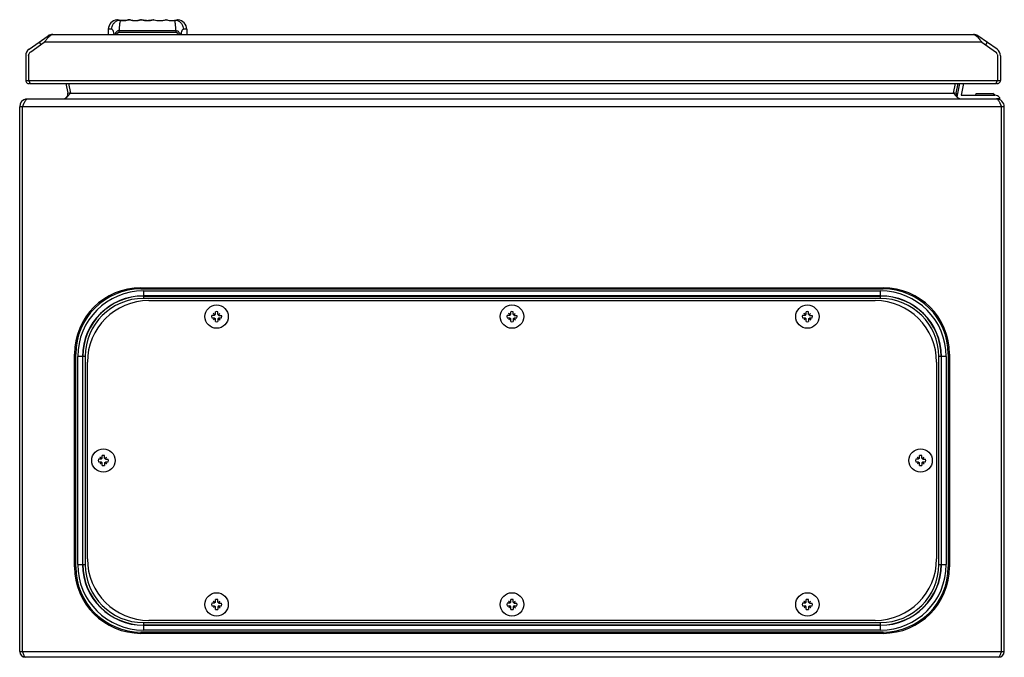
# Model space of a CAD drawing. Units: millimetres. Extents: x 60 to 460, y 230 to 489.
import ezdxf

# ---------------------------------------------------------------- set-up
doc = ezdxf.new("R2010")
doc.units = ezdxf.units.MM
doc.header["$LTSCALE"] = 46.613826
for name, color, linetype in [('00_COMPONENTS_22', 7, 'CONTINUOUS'), ('00_COMPONENTS_25', 7, 'CONTINUOUS'), ('00_COMPONENTS_26', 7, 'CONTINUOUS'), ('00_COMPONENTS_30', 7, 'CONTINUOUS'), ('00_COMPONENTS_31', 7, 'CONTINUOUS'), ('00_COMPONENTS_4', 7, 'CONTINUOUS')]:
    doc.layers.add(name, color=color, linetype=linetype)

msp = doc.modelspace()

# ---------------------------------------------------------------- linework, layer by layer
at = {"layer": '00_COMPONENTS_22', "color": 7, "linetype": 'Continuous'}
for p, q in [((440.66, 457.56), (441.7, 462.91)), ((443.23, 462.91), (442.31, 458.2)), ((442.31, 458.2), (456.01, 458.2)), ((448.18, 458.2), (448.38, 458.9)), ((448.38, 458.9), (455.18, 458.9)), ((455.98, 458.2), (455.18, 458.9)), ((457.81, 456.7), (456.61, 456.7)), ((457.81, 457.2), (457.81, 456.7))]:
    msp.add_line(p, q, dxfattribs=at)
msp.add_arc((456.01, 456.08), 2.12, 31.8908, 90, dxfattribs=at)
at = {"layer": '00_COMPONENTS_25', "color": 7, "linetype": 'Continuous'}
for p, q in [((112.31, 374.7), (407.31, 374.7)), ((87.31, 269.7), (87.31, 349.7)), ((432.31, 349.7), (432.31, 269.7)), ((407.31, 244.7), (112.31, 244.7))]:
    msp.add_line(p, q, dxfattribs=at)
for centre, start, end in [((112.31, 349.7), 90, 180), ((407.31, 349.7), 0, 90), ((112.31, 269.7), 180, 270), ((407.31, 269.7), 270, 360)]:
    msp.add_arc(centre, 25, start, end, dxfattribs=at)
at = {"layer": '00_COMPONENTS_26', "color": 7, "linetype": 'Continuous'}
for p, q in [((63.61, 476.86), (71.42, 482.33)), ((71.67, 481.98), (71.42, 482.33)), ((73.26, 482.91), (447.24, 482.91)), ((449.08, 482.33), (448.83, 481.98)), ((456.88, 476.86), (449.08, 482.33)), ((64.3, 475.88), (69.77, 479.71)), ((67.68, 479.71), (68.37, 478.73)), ((450.73, 479.71), (69.77, 479.71)), ((450.73, 479.71), (456.2, 475.88)), ((452.82, 479.71), (452.13, 478.73)), ((62.25, 474.24), (62.25, 464.21)), ((63.45, 474.24), (63.45, 464.21)), ((457.05, 474.24), (457.05, 464.21)), ((458.25, 474.24), (458.25, 464.21)), ((62.25, 464.21), (458.25, 464.21)), ((456.99, 464.08), (457.05, 464.21)), ((64.34, 462.91), (456.16, 462.91))]:
    msp.add_line(p, q, dxfattribs=at)
for centre, radius, start, end in [((73.26, 479.71), 3.2, 90, 125), ((76.46, 476.76), 7.04, 131.9693, 133.1206), ((447.24, 479.71), 3.2, 55, 90), ((443.12, 475.78), 8.38, 44.1642, 46.8321), ((65.45, 474.24), 3.2, 125, 180), ((455.05, 474.24), 3.2, 0, 55), ((65.36, 474.29), 1.9, 143.1306, 161.8694), ((455.14, 474.29), 1.9, 18.1306, 36.8694), ((63.55, 464.21), 1.3, 180, 294.7886), ((456.95, 464.21), 1.3, 244.1887, 360), ((64.7, 463.66), 0.868, 221.368, 224.9404), ((449.98, 466.95), 7.57, 334.1486, 334.91)]:
    msp.add_arc(centre, radius, start, end, dxfattribs=at)
for points in [[(69.77, 479.71), (70.03, 480.05), (70.3, 480.39), (70.57, 480.72)], [(71.75, 481.99), (71.88, 482.11), (72.02, 482.23), (72.17, 482.33)], [(72.17, 482.33), (72.26, 482.43), (72.37, 482.53), (72.48, 482.61)], [(448.02, 482.61), (448.13, 482.53), (448.23, 482.43), (448.33, 482.33)], [(449.93, 480.72), (450.2, 480.39), (450.46, 480.05), (450.73, 479.71)], [(63.45, 474.24), (63.45, 474.47), (63.49, 474.68), (63.55, 474.88)], [(63.84, 475.43), (63.96, 475.59), (64.12, 475.75), (64.3, 475.88)], [(456.2, 475.88), (456.38, 475.75), (456.53, 475.59), (456.66, 475.43)], [(456.94, 474.88), (457.01, 474.68), (457.04, 474.47), (457.05, 474.24)], [(456.84, 463.74), (456.89, 463.85), (456.94, 463.97), (456.99, 464.08)], [(64.08, 463.04), (64.1, 463.03), (64.12, 463.01), (64.14, 462.99)]]:
    msp.add_open_spline(points, degree=3, dxfattribs=at)
for points, knots in [([(70.57, 480.72), (70.66, 480.82), (71, 481.23), (71.36, 481.63), (71.65, 481.89)], [0, 0, 0, 0, 0.262461, 1, 1, 1, 1]), ([(72.48, 482.61), (72.54, 482.66), (72.77, 482.82), (73.05, 482.91), (73.26, 482.91)], [0, 0, 0, 0, 0.277977, 1, 1, 1, 1]), ([(447.24, 482.91), (447.3, 482.91), (447.59, 482.88), (447.85, 482.74), (448.02, 482.61)], [0, 0, 0, 0, 0.231757, 1, 1, 1, 1]), ([(448.33, 482.33), (448.37, 482.3), (448.55, 482.16), (448.72, 482.01), (448.85, 481.89)], [0, 0, 0, 0, 0.24038, 1, 1, 1, 1]), ([(449.13, 481.62), (449.2, 481.55), (449.47, 481.26), (449.73, 480.95), (449.93, 480.72)], [0, 0, 0, 0, 0.240896, 1, 1, 1, 1]), ([(63.45, 464.21), (63.52, 464.05), (63.61, 463.83), (63.72, 463.62), (63.74, 463.57)], [0, 0, 0, 0, 0.761538, 1, 1, 1, 1]), ([(63.74, 463.57), (63.77, 463.52), (63.86, 463.35), (63.96, 463.18), (64.05, 463.08)], [0, 0, 0, 0, 0.28511, 1, 1, 1, 1]), ([(64.14, 462.99), (64.15, 462.98), (64.21, 462.94), (64.29, 462.91), (64.34, 462.91)], [0, 0, 0, 0, 0.281255, 1, 1, 1, 1]), ([(456.16, 462.91), (456.18, 462.91), (456.28, 462.92), (456.37, 462.99), (456.42, 463.05)], [0, 0, 0, 0, 0.219373, 1, 1, 1, 1]), ([(456.42, 463.05), (456.44, 463.06), (456.5, 463.13), (456.55, 463.21), (456.59, 463.27)], [0, 0, 0, 0, 0.225027, 1, 1, 1, 1]), ([(456.59, 463.27), (456.61, 463.3), (456.68, 463.42), (456.75, 463.55), (456.79, 463.65)], [0, 0, 0, 0, 0.230541, 1, 1, 1, 1])]:
    msp.add_open_spline(points, degree=3, knots=knots, dxfattribs=at)
at = {"layer": '00_COMPONENTS_30', "color": 7, "linetype": 'Continuous'}
for p, q in [((78.61, 462.91), (79.35, 459.08)), ((80.53, 459.08), (79.79, 462.91)), ((439.84, 462.91), (439.1, 459.08)), ((440.28, 459.08), (441.02, 462.91)), ((63.01, 456.7), (456.61, 456.7)), ((79.35, 459.08), (80.53, 459.31)), ((80.53, 459.08), (439.1, 459.08)), ((439.1, 459.31), (440.28, 459.08)), ((59.81, 232.1), (59.81, 453.5)), ((459.81, 453.5), (59.81, 453.5)), ((61.01, 232.1), (61.01, 453.5)), ((458.61, 232.1), (458.61, 453.5)), ((459.81, 232.1), (459.81, 453.5)), ((109.06, 379.95), (109.06, 379.45)), ((109.06, 379.95), (410.56, 379.95)), ((109.06, 379.45), (410.56, 379.45)), ((110.06, 378.63), (110.06, 375.58)), ((110.06, 378.63), (409.56, 378.63)), ((409.56, 376.66), (110.06, 376.66)), ((110.06, 376.57), (409.56, 376.57)), ((409.56, 375.58), (409.56, 378.63)), ((410.56, 379.45), (410.56, 379.95)), ((409.56, 375.58), (110.06, 375.58)), ((82.06, 266.45), (82.06, 352.95)), ((82.56, 352.95), (82.06, 352.95)), ((82.56, 266.45), (82.56, 352.95)), ((437.56, 352.95), (437.06, 352.95)), ((437.06, 352.95), (437.06, 266.45)), ((437.56, 352.95), (437.56, 266.45)), ((83.39, 267.45), (83.39, 351.95)), ((86.43, 351.95), (83.39, 351.95)), ((85.36, 351.95), (85.36, 267.45)), ((85.45, 267.45), (85.45, 351.95)), ((86.43, 351.95), (86.43, 267.45)), ((436.24, 351.95), (433.2, 351.95)), ((433.2, 267.45), (433.2, 351.95)), ((434.18, 351.95), (434.18, 267.45)), ((434.27, 267.45), (434.27, 351.95)), ((436.24, 351.95), (436.24, 267.45)), ((82.06, 266.45), (82.56, 266.45)), ((83.39, 267.45), (86.43, 267.45)), ((433.2, 267.45), (436.24, 267.45)), ((437.06, 266.45), (437.56, 266.45)), ((110.06, 243.82), (110.06, 240.77)), ((110.06, 243.82), (409.56, 243.82)), ((409.56, 242.83), (110.06, 242.83)), ((110.06, 242.74), (409.56, 242.74)), ((409.56, 240.77), (110.06, 240.77)), ((409.56, 240.77), (409.56, 243.82)), ((109.06, 239.95), (109.06, 239.45)), ((410.56, 239.95), (109.06, 239.95)), ((410.56, 239.45), (109.06, 239.45)), ((410.56, 239.45), (410.56, 239.95)), ((59.81, 232.1), (459.81, 232.1)), ((457.41, 229.7), (62.21, 229.7))]:
    msp.add_line(p, q, dxfattribs=at)
for centre, radius, start, end in [((63.01, 453.5), 3.2, 98.4351, 180), ((77.39, 458.7), 2, 270, 11), ((12.53, 518.9), 90.56, 318.1389, 318.336), ((134.85, 410.09), 73.15, 138.0492, 138.3559), ((103.28, 438.43), 30.73, 137.7768, 138.0022), ((416.35, 438.44), 30.72, 41.998, 42.2232), ((384.8, 410.11), 73.12, 41.6441, 41.951), ((507.11, 518.91), 90.57, 221.664, 221.8611), ((442.24, 458.7), 2, 169, 270), ((456.61, 453.5), 3.2, 0, 90), ((63.01, 453.5), 2, 133.478, 180), ((456.61, 453.5), 2, 0, 46.5326), ((109.06, 352.95), 27, 90, 180), ((109.06, 352.95), 26.5, 90, 180), ((110.06, 351.95), 26.68, 90, 180), ((110.06, 351.95), 24.71, 90, 180), ((110.06, 351.95), 24.62, 90, 180), ((409.56, 351.95), 26.68, 0, 90), ((409.56, 351.95), 24.71, 0, 90), ((409.56, 351.95), 24.62, 0, 90), ((410.56, 352.95), 27, 0, 90), ((410.56, 352.95), 26.5, 0, 90), ((110.06, 351.95), 23.63, 90, 180), ((409.56, 351.95), 23.63, 0, 90), ((109.06, 266.45), 27, 180, 270), ((109.06, 266.45), 26.5, 180, 270), ((110.06, 267.45), 26.68, 180, 270), ((110.06, 267.45), 24.71, 180, 270), ((110.06, 267.45), 24.62, 180, 270), ((110.06, 267.45), 23.63, 180, 270), ((409.56, 267.45), 26.68, 270, 360), ((409.56, 267.45), 24.71, 270, 360), ((409.56, 267.45), 24.62, 270, 360), ((409.56, 267.45), 23.63, 270, 360), ((410.56, 266.45), 27, 270, 360), ((410.56, 266.45), 26.5, 270, 360), ((62.21, 232.1), 2.4, 180, 270), ((457.41, 232.1), 2.4, 270, 360)]:
    msp.add_arc(centre, radius, start, end, dxfattribs=at)
for points, knots in [([(62.01, 455.76), (62.05, 455.82), (62.17, 456.02), (62.3, 456.22), (62.41, 456.35)], [0, 0, 0, 0, 0.277204, 1, 1, 1, 1]), ([(62.41, 456.35), (62.46, 456.4), (62.62, 456.57), (62.85, 456.7), (63.01, 456.7)], [0, 0, 0, 0, 0.30273, 1, 1, 1, 1]), ([(77.39, 456.7), (77.52, 456.7), (78.11, 456.78), (78.62, 457.13), (78.96, 457.43)], [0, 0, 0, 0, 0.225075, 1, 1, 1, 1]), ([(78.96, 457.43), (79.05, 457.5), (79.4, 457.83), (79.73, 458.19), (79.98, 458.47)], [0, 0, 0, 0, 0.237018, 1, 1, 1, 1]), ([(439.65, 458.47), (439.73, 458.37), (440.06, 458.01), (440.4, 457.66), (440.67, 457.43)], [0, 0, 0, 0, 0.260808, 1, 1, 1, 1]), ([(440.67, 457.43), (440.8, 457.32), (441.25, 456.96), (441.82, 456.7), (442.24, 456.7)], [0, 0, 0, 0, 0.284651, 1, 1, 1, 1]), ([(456.61, 456.7), (456.67, 456.7), (456.9, 456.66), (457.1, 456.49), (457.22, 456.35)], [0, 0, 0, 0, 0.213392, 1, 1, 1, 1]), ([(457.22, 456.35), (457.25, 456.31), (457.4, 456.12), (457.52, 455.92), (457.61, 455.76)], [0, 0, 0, 0, 0.222768, 1, 1, 1, 1]), ([(61.01, 453.5), (61.07, 453.63), (61.27, 454.15), (61.48, 454.66), (61.65, 455.04)], [0, 0, 0, 0, 0.257873, 1, 1, 1, 1]), ([(61.65, 455.04), (61.68, 455.11), (61.8, 455.35), (61.92, 455.59), (62.01, 455.76)], [0, 0, 0, 0, 0.265594, 1, 1, 1, 1]), ([(457.61, 455.76), (457.65, 455.71), (457.77, 455.47), (457.89, 455.23), (457.98, 455.04)], [0, 0, 0, 0, 0.233568, 1, 1, 1, 1]), ([(457.98, 455.04), (458.03, 454.92), (458.25, 454.41), (458.46, 453.89), (458.61, 453.5)], [0, 0, 0, 0, 0.238156, 1, 1, 1, 1]), ([(61.53, 230.6), (61.51, 230.66), (61.41, 230.91), (61.32, 231.17), (61.25, 231.37)], [0, 0, 0, 0, 0.232704, 1, 1, 1, 1]), ([(62.21, 229.7), (62.08, 229.7), (61.76, 230.03), (61.62, 230.37), (61.53, 230.6)], [0, 0, 0, 0, 0.357948, 1, 1, 1, 1]), ([(458.01, 230.39), (457.93, 230.21), (457.8, 229.93), (457.53, 229.7), (457.41, 229.7)], [0, 0, 0, 0, 0.629941, 1, 1, 1, 1]), ([(458.38, 231.37), (458.35, 231.28), (458.23, 230.95), (458.11, 230.62), (458.01, 230.39)], [0, 0, 0, 0, 0.273411, 1, 1, 1, 1])]:
    msp.add_open_spline(points, degree=3, knots=knots, dxfattribs=at)
for points in [[(61.25, 231.37), (61.17, 231.61), (61.09, 231.85), (61.01, 232.1)], [(458.61, 232.1), (458.54, 231.85), (458.46, 231.61), (458.38, 231.37)]]:
    msp.add_open_spline(points, degree=3, dxfattribs=at)
at = {"layer": '00_COMPONENTS_31', "color": 7, "linetype": 'Continuous'}
for p, q in [((99.3, 488.87), (99.29, 488.88)), ((99.3, 488.87), (99.29, 488.88)), ((99.47, 488.82), (99.3, 488.87)), ((104.24, 488.9), (104.22, 488.89)), ((104.42, 488.86), (104.3, 488.89)), ((104.42, 488.86), (104.31, 488.89)), ((114.25, 488.9), (114.25, 488.9)), ((114.25, 488.9), (114.25, 488.9)), ((119.21, 488.88), (119.25, 488.9)), ((119.25, 488.9), (119.31, 488.88)), ((119.25, 488.9), (119.25, 488.9)), ((124.2, 488.88), (124.03, 488.82)), ((124.2, 488.88), (124.2, 488.87)), ((95.82, 485.05), (95.75, 482.91)), ((97.18, 485.05), (95.82, 485.05)), ((100.21, 484.49), (123.29, 484.49)), ((127.67, 485.05), (126.32, 485.05)), ((127.67, 485.05), (127.75, 482.91)), ((123.37, 483.75), (100.13, 483.75))]:
    msp.add_line(p, q, dxfattribs=at)
for points in [[(99.38, 488.87), (99.31, 488.88), (99.29, 488.88)], [(124.2, 488.88), (124.19, 488.88), (124.12, 488.87)]]:
    msp.add_lwpolyline(points, dxfattribs=at)
for centre, radius, start, end in [((99.82, 484.91), 4, 97.5734, 178), ((101.75, 496.52), 8.01, 252.8019, 287.7232), ((100.97, 493.41), 4.83, 256.7982, 257.5805), ((102.62, 504.92), 16.47, 263.3785, 263.5516), ((104.25, 488.7), 0.2, 72.7361, 107.7159), ((104.65, 487.46), 1.5, 106.6053, 106.8249), ((104.02, 488.1), 0.826, 73.2224, 74.6165), ((104.25, 488.72), 0.177, 89.3629, 93.0383), ((104.25, 488.72), 0.184, 81.032, 89.3925), ((103.9, 487.68), 1.27, 72.8391, 73.2771), ((103.79, 487.32), 1.64, 72.5683, 72.8438), ((106.75, 496.52), 8.01, 253.0909, 287.7228), ((106.74, 496.6), 8.1, 263.2574, 268.0692), ((106.73, 496.48), 7.98, 268.0558, 275.855), ((106.71, 496.76), 8.26, 275.8313, 278.0483), ((109.25, 488.7), 0.2, 72.2771, 107.7269), ((109.25, 488.7), 0.195, 89.9462, 107.6551), ((111.15, 494.59), 6, 251.4959, 251.8009), ((109.25, 488.7), 0.196, 72.3487, 90.8429), ((111.75, 496.52), 8.01, 252.2772, 287.7229), ((114.25, 488.7), 0.2, 72.2747, 107.7229), ((114.25, 488.7), 0.196, 89.1534, 107.6541), ((112.5, 494.12), 5.5, 288.2067, 288.5358), ((114.25, 488.7), 0.195, 72.3244, 90.0484), ((118.43, 501.91), 13.67, 252.1906, 252.3758), ((117.12, 497.77), 9.32, 252.3806, 252.9828), ((116.75, 496.52), 8.01, 252.2771, 287.723), ((117.29, 494.65), 6.08, 287.1553, 288.4373), ((119.25, 488.7), 0.2, 72.2754, 107.7229), ((119.25, 488.7), 0.197, 88.4209, 107.6486), ((119.25, 488.7), 0.196, 72.3255, 89.1687), ((123.33, 501.91), 13.63, 252.7952, 253.1688), ((121.75, 496.52), 8.01, 252.2771, 287.1981), ((121.79, 496.39), 7.89, 276.7672, 277.1405), ((122.43, 493.83), 5.27, 282.4263, 283.1456), ((123.68, 484.91), 4, 2, 82.4266)]:
    msp.add_arc(centre, radius, start, end, dxfattribs=at)
for points, knots in [([(97.18, 485.05), (97.19, 485.44), (97.34, 486.23), (97.9, 487.33), (98.77, 488.2), (99.49, 488.58), (99.87, 488.7)], [0, 0, 0, 0, 0.242282, 0.497623, 0.754159, 1, 1, 1, 1]), ([(99.87, 488.7), (99.79, 488.73), (99.65, 488.76), (99.52, 488.8), (99.47, 488.82)], [0, 0, 0, 0, 0.596834, 1, 1, 1, 1]), ([(100.72, 488.56), (100.55, 488.58), (100.29, 488.62), (100.02, 488.67), (99.93, 488.69)], [0, 0, 0, 0, 0.649495, 1, 1, 1, 1]), ([(100.72, 488.56), (100.68, 488.47), (100.61, 488.27), (100.52, 487.93), (100.45, 487.52), (100.36, 486.83), (100.27, 485.81), (100.23, 484.96), (100.21, 484.49)], [0, 0, 0, 0, 0.069185, 0.154659, 0.256756, 0.375419, 0.66003, 1, 1, 1, 1]), ([(104.21, 488.89), (104.15, 488.87), (103.97, 488.81), (103.62, 488.72), (103.17, 488.62), (102.48, 488.52), (101.81, 488.49), (101.19, 488.51), (100.91, 488.54), (100.77, 488.56)], [0, 0, 0, 0, 0.05849, 0.1635, 0.305858, 0.463227, 0.75807, 0.885848, 1, 1, 1, 1]), ([(104.36, 488.86), (104.35, 488.86), (104.32, 488.87), (104.3, 488.88), (104.28, 488.89)], [0, 0, 0, 0, 0.278593, 1, 1, 1, 1]), ([(105.79, 488.56), (105.49, 488.59), (105.01, 488.68), (104.54, 488.8), (104.36, 488.86)], [0, 0, 0, 0, 0.616409, 1, 1, 1, 1]), ([(109.22, 488.89), (109.16, 488.87), (109, 488.82), (108.56, 488.7), (108.16, 488.62), (107.87, 488.58)], [0, 0, 0, 0, 0.133205, 0.354854, 1, 1, 1, 1]), ([(109.25, 488.9), (109.24, 488.9), (109.23, 488.9), (109.22, 488.89), (109.22, 488.89)], [0, 0, 0, 0, 0.230521, 1, 1, 1, 1]), ([(114.22, 488.89), (113.93, 488.8), (113.12, 488.58), (111.75, 488.44), (110.37, 488.58), (109.56, 488.8), (109.28, 488.89)], [0, 0, 0, 0, 0.179643, 0.499895, 0.820197, 1, 1, 1, 1]), ([(114.39, 488.86), (114.74, 488.75), (115.6, 488.55), (116.92, 488.46), (118.14, 488.59), (118.82, 488.76), (119.08, 488.84)], [0, 0, 0, 0, 0.233053, 0.55734, 0.828867, 1, 1, 1, 1]), ([(119.38, 488.86), (119.6, 488.8), (120.13, 488.65), (121.25, 488.48), (122.16, 488.49), (122.72, 488.55)], [0, 0, 0, 0, 0.199859, 0.494524, 1, 1, 1, 1]), ([(123.57, 488.69), (123.53, 488.68), (123.27, 488.63), (123, 488.59), (122.77, 488.56)], [0, 0, 0, 0, 0.144208, 1, 1, 1, 1]), ([(123.29, 484.49), (123.27, 484.96), (123.22, 485.81), (123.14, 486.83), (123.05, 487.52), (122.97, 487.93), (122.89, 488.27), (122.81, 488.47), (122.77, 488.56)], [0, 0, 0, 0, 0.339975, 0.624587, 0.743251, 0.845348, 0.930818, 1, 1, 1, 1]), ([(124.03, 488.82), (123.98, 488.8), (123.84, 488.76), (123.71, 488.73), (123.63, 488.7)], [0, 0, 0, 0, 0.402307, 1, 1, 1, 1]), ([(123.63, 488.7), (124, 488.58), (124.73, 488.2), (125.6, 487.33), (126.16, 486.23), (126.3, 485.44), (126.32, 485.05)], [0, 0, 0, 0, 0.24584, 0.502376, 0.757717, 1, 1, 1, 1]), ([(97.18, 485.05), (97.22, 485.05), (97.32, 485.02), (97.45, 484.91), (97.57, 484.74), (97.69, 484.51), (97.8, 484.2), (97.89, 483.83), (97.97, 483.39), (98.01, 483.08), (98.02, 482.91)], [0, 0, 0, 0, 0.053853, 0.119851, 0.205304, 0.314056, 0.448145, 0.607987, 0.792942, 1, 1, 1, 1]), ([(100.21, 484.49), (100.01, 484.48), (99.61, 484.36), (99.11, 484), (98.73, 483.5), (98.57, 483.11), (98.5, 482.91)], [0, 0, 0, 0, 0.24455, 0.490338, 0.741556, 1, 1, 1, 1]), ([(100.21, 484.49), (100.2, 484.43), (100.15, 484.19), (100.13, 483.94), (100.13, 483.75)], [0, 0, 0, 0, 0.24361, 1, 1, 1, 1]), ([(123.29, 484.49), (123.39, 484.48), (123.59, 484.44), (123.97, 484.3), (124.39, 484), (124.77, 483.5), (124.93, 483.11), (125, 482.91)], [0, 0, 0, 0, 0.122732, 0.245059, 0.490773, 0.741715, 1, 1, 1, 1]), ([(123.37, 483.75), (123.37, 483.81), (123.36, 484.06), (123.33, 484.31), (123.29, 484.49)], [0, 0, 0, 0, 0.253723, 1, 1, 1, 1]), ([(125.47, 482.91), (125.49, 483.08), (125.52, 483.39), (125.6, 483.83), (125.7, 484.2), (125.81, 484.51), (125.92, 484.74), (126.05, 484.91), (126.18, 485.02), (126.27, 485.05), (126.32, 485.05)], [0, 0, 0, 0, 0.207059, 0.392013, 0.551855, 0.685944, 0.794696, 0.880149, 0.946147, 1, 1, 1, 1]), ([(99.26, 482.91), (99.3, 483.03), (99.38, 483.24), (99.56, 483.52), (99.82, 483.71), (100.03, 483.75), (100.13, 483.75)], [0, 0, 0, 0, 0.278591, 0.533363, 0.76943, 1, 1, 1, 1]), ([(123.37, 483.75), (123.47, 483.75), (123.67, 483.71), (123.93, 483.52), (124.12, 483.24), (124.2, 483.03), (124.23, 482.91)], [0, 0, 0, 0, 0.23057, 0.466637, 0.721409, 1, 1, 1, 1])]:
    msp.add_open_spline(points, degree=3, knots=knots, dxfattribs=at)
for points in [[(99.87, 488.7), (99.9, 488.72), (99.94, 488.72), (99.97, 488.71)], [(100.72, 488.56), (100.74, 488.57), (100.76, 488.57), (100.78, 488.57)], [(104.23, 488.9), (104.22, 488.9), (104.21, 488.9), (104.2, 488.89)], [(104.24, 488.9), (104.24, 488.9), (104.23, 488.9), (104.23, 488.9)], [(122.77, 488.56), (122.76, 488.57), (122.73, 488.57), (122.72, 488.57)], [(123.63, 488.7), (123.6, 488.72), (123.56, 488.72), (123.52, 488.71)]]:
    msp.add_open_spline(points, degree=3, dxfattribs=at)
at = {"layer": '00_COMPONENTS_4', "color": 7, "linetype": 'Continuous'}
for p, q in [((138.9, 368.71), (137.82, 368.71)), ((138.43, 369.59), (139.01, 369)), ((138.86, 368.71), (138.99, 368.85)), ((138.99, 368.86), (139, 369.02)), ((138.99, 368.86), (138.99, 368.85)), ((139.02, 368.83), (138.99, 368.85)), ((139.15, 369.02), (139, 369.02)), ((139.01, 369), (139.02, 368.83)), ((139.19, 369), (139.01, 369)), ((139.16, 369.02), (139.15, 369.02)), ((139.16, 369.02), (139.3, 369.16)), ((139.19, 369), (139.16, 369.02)), ((139.3, 369.11), (139.3, 370.2)), ((140.33, 369.11), (140.33, 370.2)), ((140.33, 369.16), (140.47, 369.02)), ((140.44, 369), (140.47, 369.02)), ((140.62, 369), (140.44, 369)), ((140.47, 369.02), (140.52, 369.02)), ((140.52, 369.02), (140.63, 369.02)), ((140.61, 368.83), (140.62, 369)), ((140.61, 368.83), (140.64, 368.85)), ((140.62, 369), (141.06, 369.44)), ((140.64, 368.91), (140.63, 369.02)), ((140.64, 368.91), (140.64, 368.85)), ((140.64, 368.85), (140.77, 368.71)), ((140.73, 368.71), (141.81, 368.71)), ((258.9, 368.71), (257.82, 368.71)), ((258.43, 369.59), (259.01, 369)), ((258.86, 368.71), (258.99, 368.85)), ((258.99, 368.86), (259, 369.02)), ((258.99, 368.86), (258.99, 368.85)), ((259.02, 368.83), (258.99, 368.85)), ((259.15, 369.02), (259, 369.02)), ((259.01, 369), (259.02, 368.83)), ((259.19, 369), (259.01, 369)), ((259.16, 369.02), (259.15, 369.02)), ((259.16, 369.02), (259.3, 369.16)), ((259.19, 369), (259.16, 369.02)), ((259.3, 369.11), (259.3, 370.2)), ((260.33, 369.11), (260.33, 370.2)), ((260.33, 369.16), (260.47, 369.02)), ((260.44, 369), (260.47, 369.02)), ((260.62, 369), (260.44, 369)), ((260.47, 369.02), (260.52, 369.02)), ((260.52, 369.02), (260.63, 369.02)), ((260.61, 368.83), (260.62, 369)), ((260.61, 368.83), (260.64, 368.85)), ((260.62, 369), (261.06, 369.44)), ((260.64, 368.91), (260.63, 369.02)), ((260.64, 368.91), (260.64, 368.85)), ((260.64, 368.85), (260.77, 368.71)), ((260.73, 368.71), (261.81, 368.71)), ((378.9, 368.71), (377.82, 368.71)), ((378.43, 369.59), (379.01, 369)), ((378.86, 368.71), (378.99, 368.85)), ((378.99, 368.86), (379, 369.02)), ((378.99, 368.86), (378.99, 368.85)), ((379.02, 368.83), (378.99, 368.85)), ((379.15, 369.02), (379, 369.02)), ((379.01, 369), (379.02, 368.83)), ((379.19, 369), (379.01, 369)), ((379.16, 369.02), (379.15, 369.02)), ((379.16, 369.02), (379.3, 369.16)), ((379.19, 369), (379.16, 369.02)), ((379.3, 369.11), (379.3, 370.2)), ((380.33, 369.11), (380.33, 370.2)), ((380.33, 369.16), (380.47, 369.02)), ((380.44, 369), (380.47, 369.02)), ((380.62, 369), (380.44, 369)), ((380.47, 369.02), (380.52, 369.02)), ((380.52, 369.02), (380.63, 369.02)), ((380.61, 368.83), (380.62, 369)), ((380.61, 368.83), (380.64, 368.85)), ((380.62, 369), (381.06, 369.44)), ((380.64, 368.91), (380.63, 369.02)), ((380.64, 368.91), (380.64, 368.85)), ((380.64, 368.85), (380.77, 368.71)), ((380.73, 368.71), (381.81, 368.71)), ((137.82, 367.68), (138.9, 367.68)), ((138.57, 366.95), (139.01, 367.4)), ((138.99, 367.55), (138.86, 367.68)), ((139.02, 367.57), (138.99, 367.55)), ((138.99, 367.55), (138.99, 367.49)), ((138.99, 367.49), (139, 367.38)), ((139.1, 367.38), (139, 367.38)), ((139.02, 367.57), (139.01, 367.4)), ((139.01, 367.4), (139.19, 367.4)), ((139.1, 367.38), (139.16, 367.38)), ((139.19, 367.4), (139.16, 367.38)), ((139.3, 367.24), (139.16, 367.38)), ((139.3, 366.2), (139.3, 367.29)), ((140.47, 367.38), (140.33, 367.24)), ((140.33, 367.29), (140.33, 366.2)), ((140.44, 367.4), (140.47, 367.38)), ((140.44, 367.4), (140.62, 367.4)), ((140.47, 367.38), (140.48, 367.38)), ((140.48, 367.38), (140.63, 367.38)), ((140.61, 367.57), (140.64, 367.55)), ((140.62, 367.4), (140.61, 367.57)), ((141.2, 366.81), (140.62, 367.4)), ((140.63, 367.38), (140.64, 367.54)), ((140.77, 367.68), (140.64, 367.55)), ((140.64, 367.54), (140.64, 367.55)), ((140.73, 367.68), (141.81, 367.68)), ((257.82, 367.68), (258.9, 367.68)), ((258.57, 366.95), (259.01, 367.4)), ((258.99, 367.55), (258.86, 367.68)), ((259.02, 367.57), (258.99, 367.55)), ((258.99, 367.55), (258.99, 367.49)), ((258.99, 367.49), (259, 367.38)), ((259.1, 367.38), (259, 367.38)), ((259.02, 367.57), (259.01, 367.4)), ((259.01, 367.4), (259.19, 367.4)), ((259.1, 367.38), (259.16, 367.38)), ((259.19, 367.4), (259.16, 367.38)), ((259.3, 367.24), (259.16, 367.38)), ((259.3, 366.2), (259.3, 367.29)), ((260.47, 367.38), (260.33, 367.24)), ((260.33, 367.29), (260.33, 366.2)), ((260.44, 367.4), (260.47, 367.38)), ((260.44, 367.4), (260.62, 367.4)), ((260.47, 367.38), (260.48, 367.38)), ((260.48, 367.38), (260.63, 367.38)), ((260.61, 367.57), (260.64, 367.55)), ((260.62, 367.4), (260.61, 367.57)), ((260.62, 367.4), (261.2, 366.81)), ((260.63, 367.38), (260.64, 367.54)), ((260.77, 367.68), (260.64, 367.55)), ((260.64, 367.54), (260.64, 367.55)), ((260.73, 367.68), (261.81, 367.68)), ((377.82, 367.68), (378.9, 367.68)), ((378.57, 366.95), (379.01, 367.4)), ((378.99, 367.55), (378.86, 367.68)), ((379.02, 367.57), (378.99, 367.55)), ((378.99, 367.55), (378.99, 367.49)), ((378.99, 367.49), (379, 367.38)), ((379.1, 367.38), (379, 367.38)), ((379.02, 367.57), (379.01, 367.4)), ((379.01, 367.4), (379.19, 367.4)), ((379.1, 367.38), (379.16, 367.38)), ((379.19, 367.4), (379.16, 367.38)), ((379.3, 367.24), (379.16, 367.38)), ((379.3, 366.2), (379.3, 367.29)), ((380.47, 367.38), (380.33, 367.24)), ((380.33, 367.29), (380.33, 366.2)), ((380.44, 367.4), (380.47, 367.38)), ((380.44, 367.4), (380.62, 367.4)), ((380.47, 367.38), (380.48, 367.38)), ((380.48, 367.38), (380.63, 367.38)), ((380.61, 367.57), (380.64, 367.55)), ((380.62, 367.4), (380.61, 367.57)), ((380.62, 367.4), (381.2, 366.81)), ((380.63, 367.38), (380.64, 367.54)), ((380.77, 367.68), (380.64, 367.55)), ((380.64, 367.54), (380.64, 367.55)), ((380.73, 367.68), (381.81, 367.68)), ((92.9, 310.21), (91.82, 310.21)), ((91.82, 309.18), (92.9, 309.18)), ((92.43, 311.09), (93.01, 310.5)), ((92.57, 308.45), (93.01, 308.9)), ((92.86, 310.21), (92.99, 310.35)), ((92.99, 309.05), (92.86, 309.18)), ((92.99, 310.36), (93, 310.52)), ((92.99, 310.36), (92.99, 310.35)), ((93.02, 310.33), (92.99, 310.35)), ((93.02, 309.07), (92.99, 309.05)), ((92.99, 309.05), (92.99, 308.99)), ((92.99, 308.99), (93, 308.88)), ((93.15, 310.52), (93, 310.52)), ((93.1, 308.88), (93, 308.88)), ((93.01, 310.5), (93.02, 310.33)), ((93.19, 310.5), (93.01, 310.5)), ((93.02, 309.07), (93.01, 308.9)), ((93.01, 308.9), (93.19, 308.9)), ((93.1, 308.88), (93.16, 308.88)), ((93.16, 310.52), (93.15, 310.52)), ((93.16, 310.52), (93.3, 310.66)), ((93.19, 310.5), (93.16, 310.52)), ((93.19, 308.9), (93.16, 308.88)), ((93.3, 308.74), (93.16, 308.88)), ((93.3, 310.61), (93.3, 311.7)), ((93.3, 307.7), (93.3, 308.79)), ((94.33, 310.61), (94.33, 311.7)), ((94.33, 310.66), (94.47, 310.52)), ((94.47, 308.88), (94.33, 308.74)), ((94.33, 308.79), (94.33, 307.7)), ((94.44, 310.5), (94.47, 310.52)), ((94.62, 310.5), (94.44, 310.5)), ((94.44, 308.9), (94.47, 308.88)), ((94.44, 308.9), (94.62, 308.9)), ((94.47, 310.52), (94.52, 310.52)), ((94.47, 308.88), (94.48, 308.88)), ((94.48, 308.88), (94.63, 308.88)), ((94.52, 310.52), (94.63, 310.52)), ((94.61, 310.33), (94.62, 310.5)), ((94.61, 310.33), (94.64, 310.35)), ((94.61, 309.07), (94.64, 309.05)), ((94.62, 308.9), (94.61, 309.07)), ((94.62, 310.5), (95.06, 310.94)), ((95.2, 308.31), (94.62, 308.9)), ((94.64, 310.41), (94.63, 310.52)), ((94.63, 308.88), (94.64, 309.04)), ((94.64, 310.41), (94.64, 310.35)), ((94.64, 310.35), (94.77, 310.21)), ((94.77, 309.18), (94.64, 309.05)), ((94.64, 309.04), (94.64, 309.05)), ((94.73, 310.21), (95.81, 310.21)), ((94.73, 309.18), (95.81, 309.18)), ((424.9, 310.21), (423.82, 310.21)), ((423.82, 309.18), (424.9, 309.18)), ((424.43, 311.09), (425.01, 310.5)), ((424.57, 308.45), (425.01, 308.9)), ((424.86, 310.21), (424.99, 310.35)), ((424.99, 309.05), (424.86, 309.18)), ((424.99, 310.36), (425, 310.52)), ((424.99, 310.36), (424.99, 310.35)), ((425.02, 310.33), (424.99, 310.35)), ((425.02, 309.07), (424.99, 309.05)), ((424.99, 309.05), (424.99, 308.99)), ((424.99, 308.99), (425, 308.88)), ((425.15, 310.52), (425, 310.52)), ((425.1, 308.88), (425, 308.88)), ((425.01, 310.5), (425.02, 310.33)), ((425.19, 310.5), (425.01, 310.5)), ((425.02, 309.07), (425.01, 308.9)), ((425.01, 308.9), (425.19, 308.9)), ((425.1, 308.88), (425.16, 308.88)), ((425.16, 310.52), (425.15, 310.52)), ((425.16, 310.52), (425.3, 310.66)), ((425.19, 310.5), (425.16, 310.52)), ((425.19, 308.9), (425.16, 308.88)), ((425.3, 308.74), (425.16, 308.88)), ((425.3, 310.61), (425.3, 311.7)), ((425.3, 307.7), (425.3, 308.79)), ((426.33, 310.61), (426.33, 311.7)), ((426.33, 310.66), (426.47, 310.52)), ((426.47, 308.88), (426.33, 308.74)), ((426.33, 308.79), (426.33, 307.7)), ((426.44, 310.5), (426.47, 310.52)), ((426.62, 310.5), (426.44, 310.5)), ((426.44, 308.9), (426.47, 308.88)), ((426.44, 308.9), (426.62, 308.9)), ((426.47, 310.52), (426.52, 310.52)), ((426.47, 308.88), (426.48, 308.88)), ((426.48, 308.88), (426.63, 308.88)), ((426.52, 310.52), (426.63, 310.52)), ((426.61, 310.33), (426.62, 310.5)), ((426.61, 310.33), (426.64, 310.35)), ((426.61, 309.07), (426.64, 309.05)), ((426.62, 308.9), (426.61, 309.07)), ((426.62, 310.5), (427.06, 310.94)), ((426.62, 308.9), (427.2, 308.31)), ((426.64, 310.41), (426.63, 310.52)), ((426.63, 308.88), (426.64, 309.04)), ((426.64, 310.41), (426.64, 310.35)), ((426.64, 310.35), (426.77, 310.21)), ((426.77, 309.18), (426.64, 309.05)), ((426.64, 309.04), (426.64, 309.05)), ((426.73, 310.21), (427.81, 310.21)), ((426.73, 309.18), (427.81, 309.18)), ((138.43, 252.59), (139.01, 252)), ((138.99, 251.86), (139, 252.02)), ((139.15, 252.02), (139, 252.02)), ((139.01, 252), (139.02, 251.83)), ((139.19, 252), (139.01, 252)), ((139.16, 252.02), (139.15, 252.02)), ((139.16, 252.02), (139.3, 252.16)), ((139.19, 252), (139.16, 252.02)), ((139.3, 252.11), (139.3, 253.2)), ((140.33, 252.11), (140.33, 253.2)), ((140.33, 252.16), (140.47, 252.02)), ((140.44, 252), (140.47, 252.02)), ((140.62, 252), (140.44, 252)), ((140.47, 252.02), (140.52, 252.02)), ((140.52, 252.02), (140.63, 252.02)), ((140.61, 251.83), (140.62, 252)), ((140.62, 252), (141.06, 252.44)), ((140.64, 251.91), (140.63, 252.02)), ((258.43, 252.59), (259.01, 252)), ((258.99, 251.86), (259, 252.02)), ((259.15, 252.02), (259, 252.02)), ((259.01, 252), (259.02, 251.83)), ((259.19, 252), (259.01, 252)), ((259.16, 252.02), (259.15, 252.02)), ((259.16, 252.02), (259.3, 252.16)), ((259.19, 252), (259.16, 252.02)), ((259.3, 252.11), (259.3, 253.2)), ((260.33, 252.11), (260.33, 253.2)), ((260.33, 252.16), (260.47, 252.02)), ((260.44, 252), (260.47, 252.02)), ((260.62, 252), (260.44, 252)), ((260.47, 252.02), (260.52, 252.02)), ((260.52, 252.02), (260.63, 252.02)), ((260.61, 251.83), (260.62, 252)), ((260.62, 252), (261.06, 252.44)), ((260.64, 251.91), (260.63, 252.02)), ((378.43, 252.59), (379.01, 252)), ((378.99, 251.86), (379, 252.02)), ((379.15, 252.02), (379, 252.02)), ((379.01, 252), (379.02, 251.83)), ((379.19, 252), (379.01, 252)), ((379.16, 252.02), (379.15, 252.02)), ((379.16, 252.02), (379.3, 252.16)), ((379.19, 252), (379.16, 252.02)), ((379.3, 252.11), (379.3, 253.2)), ((380.33, 252.11), (380.33, 253.2)), ((380.33, 252.16), (380.47, 252.02)), ((380.44, 252), (380.47, 252.02)), ((380.62, 252), (380.44, 252)), ((380.47, 252.02), (380.52, 252.02)), ((380.52, 252.02), (380.63, 252.02)), ((380.61, 251.83), (380.62, 252)), ((380.62, 252), (381.06, 252.44)), ((380.64, 251.91), (380.63, 252.02)), ((138.9, 251.71), (137.82, 251.71)), ((137.82, 250.68), (138.9, 250.68)), ((138.57, 249.95), (139.01, 250.4)), ((138.86, 251.71), (138.99, 251.85)), ((138.99, 250.55), (138.86, 250.68)), ((138.99, 251.86), (138.99, 251.85)), ((139.02, 251.83), (138.99, 251.85)), ((139.02, 250.57), (138.99, 250.55)), ((138.99, 250.55), (138.99, 250.49)), ((138.99, 250.49), (139, 250.38)), ((139.1, 250.38), (139, 250.38)), ((139.02, 250.57), (139.01, 250.4)), ((139.01, 250.4), (139.19, 250.4)), ((139.1, 250.38), (139.16, 250.38)), ((139.19, 250.4), (139.16, 250.38)), ((139.3, 250.24), (139.16, 250.38)), ((139.3, 249.2), (139.3, 250.29)), ((140.47, 250.38), (140.33, 250.24)), ((140.33, 250.29), (140.33, 249.2)), ((140.44, 250.4), (140.47, 250.38)), ((140.44, 250.4), (140.62, 250.4)), ((140.47, 250.38), (140.48, 250.38)), ((140.48, 250.38), (140.63, 250.38)), ((140.61, 251.83), (140.64, 251.85)), ((140.61, 250.57), (140.64, 250.55)), ((140.62, 250.4), (140.61, 250.57)), ((140.62, 250.4), (141.2, 249.81)), ((140.63, 250.38), (140.64, 250.54)), ((140.64, 251.91), (140.64, 251.85)), ((140.64, 251.85), (140.77, 251.71)), ((140.77, 250.68), (140.64, 250.55)), ((140.64, 250.54), (140.64, 250.55)), ((140.73, 251.71), (141.81, 251.71)), ((140.73, 250.68), (141.81, 250.68)), ((258.9, 251.71), (257.82, 251.71)), ((257.82, 250.68), (258.9, 250.68)), ((258.57, 249.95), (259.01, 250.4)), ((258.86, 251.71), (258.99, 251.85)), ((258.99, 250.55), (258.86, 250.68)), ((258.99, 251.86), (258.99, 251.85)), ((259.02, 251.83), (258.99, 251.85)), ((259.02, 250.57), (258.99, 250.55)), ((258.99, 250.55), (258.99, 250.49)), ((258.99, 250.49), (259, 250.38)), ((259.1, 250.38), (259, 250.38)), ((259.02, 250.57), (259.01, 250.4)), ((259.01, 250.4), (259.19, 250.4)), ((259.1, 250.38), (259.16, 250.38)), ((259.19, 250.4), (259.16, 250.38)), ((259.3, 250.24), (259.16, 250.38)), ((259.3, 249.2), (259.3, 250.29)), ((260.47, 250.38), (260.33, 250.24)), ((260.33, 250.29), (260.33, 249.2)), ((260.44, 250.4), (260.47, 250.38)), ((260.44, 250.4), (260.62, 250.4)), ((260.47, 250.38), (260.48, 250.38)), ((260.48, 250.38), (260.63, 250.38)), ((260.61, 251.83), (260.64, 251.85)), ((260.61, 250.57), (260.64, 250.55)), ((260.62, 250.4), (260.61, 250.57)), ((260.62, 250.4), (261.2, 249.81)), ((260.63, 250.38), (260.64, 250.54)), ((260.64, 251.91), (260.64, 251.85)), ((260.64, 251.85), (260.77, 251.71)), ((260.77, 250.68), (260.64, 250.55)), ((260.64, 250.54), (260.64, 250.55)), ((260.73, 251.71), (261.81, 251.71)), ((260.73, 250.68), (261.81, 250.68)), ((378.9, 251.71), (377.82, 251.71)), ((377.82, 250.68), (378.9, 250.68)), ((378.57, 249.95), (379.01, 250.4)), ((378.86, 251.71), (378.99, 251.85)), ((378.99, 250.55), (378.86, 250.68)), ((378.99, 251.86), (378.99, 251.85)), ((379.02, 251.83), (378.99, 251.85)), ((379.02, 250.57), (378.99, 250.55)), ((378.99, 250.55), (378.99, 250.49)), ((378.99, 250.49), (379, 250.38)), ((379.1, 250.38), (379, 250.38)), ((379.02, 250.57), (379.01, 250.4)), ((379.01, 250.4), (379.19, 250.4)), ((379.1, 250.38), (379.16, 250.38)), ((379.19, 250.4), (379.16, 250.38)), ((379.3, 250.24), (379.16, 250.38)), ((379.3, 249.2), (379.3, 250.29)), ((380.47, 250.38), (380.33, 250.24)), ((380.33, 250.29), (380.33, 249.2)), ((380.44, 250.4), (380.47, 250.38)), ((380.44, 250.4), (380.62, 250.4)), ((380.47, 250.38), (380.48, 250.38)), ((380.48, 250.38), (380.63, 250.38)), ((380.61, 251.83), (380.64, 251.85)), ((380.61, 250.57), (380.64, 250.55)), ((380.62, 250.4), (380.61, 250.57)), ((380.62, 250.4), (381.2, 249.81)), ((380.63, 250.38), (380.64, 250.54)), ((380.64, 251.91), (380.64, 251.85)), ((380.64, 251.85), (380.77, 251.71)), ((380.77, 250.68), (380.64, 250.55)), ((380.64, 250.54), (380.64, 250.55)), ((380.73, 251.71), (381.81, 251.71)), ((380.73, 250.68), (381.81, 250.68))]:
    msp.add_line(p, q, dxfattribs=at)
for centre in [(139.81, 368.2), (259.81, 368.2), (379.81, 368.2), (93.81, 309.7), (425.81, 309.7), (139.81, 251.2), (259.81, 251.2), (379.81, 251.2)]:
    msp.add_circle(centre, 4.75, dxfattribs=at)
for centre, radius, start, end in [((139.81, 368.2), 2.06, 165.5376, 194.4624), ((107.1, 400.93), 45.27, 314.6324, 314.8376), ((107.08, 400.92), 45.27, 315.1624, 315.3676), ((139.81, 368.2), 2.06, 75.5376, 104.4624), ((172.54, 400.92), 45.27, 224.6324, 224.8376), ((148.16, 359.91), 11.89, 126.6792, 129.9656), ((172.53, 400.93), 45.27, 225.1624, 225.3676), ((131.6, 376.49), 11.8, 320.0213, 323.3339), ((139.81, 368.2), 2.06, 345.5376, 14.4624), ((259.81, 368.2), 2.06, 165.5376, 194.4624), ((227.1, 400.93), 45.27, 314.6324, 314.8376), ((227.08, 400.92), 45.27, 315.1624, 315.3676), ((259.81, 368.2), 2.06, 75.5376, 104.4624), ((292.54, 400.92), 45.27, 224.6324, 224.8376), ((268.16, 359.91), 11.89, 126.6792, 129.9656), ((292.53, 400.93), 45.27, 225.1624, 225.3676), ((251.6, 376.49), 11.8, 320.0213, 323.3339), ((259.81, 368.2), 2.06, 345.5376, 14.4624), ((379.81, 368.2), 2.06, 165.5376, 194.4624), ((347.1, 400.93), 45.27, 314.6324, 314.8376), ((347.08, 400.92), 45.27, 315.1624, 315.3676), ((379.81, 368.2), 2.06, 75.5376, 104.4624), ((412.54, 400.92), 45.27, 224.6324, 224.8376), ((388.16, 359.91), 11.89, 126.6792, 129.9656), ((412.53, 400.93), 45.27, 225.1624, 225.3676), ((371.6, 376.49), 11.8, 320.0213, 323.3339), ((379.81, 368.2), 2.06, 345.5376, 14.4624), ((148.03, 359.91), 11.8, 140.0213, 143.3339), ((131.47, 376.49), 11.89, 306.6792, 309.9656), ((107.1, 335.47), 45.27, 45.1624, 45.3676), ((107.09, 335.48), 45.27, 44.6324, 44.8376), ((139.81, 368.2), 2.06, 255.5376, 284.4624), ((172.55, 335.48), 45.27, 135.1624, 135.3676), ((172.53, 335.47), 45.27, 134.6324, 134.8376), ((268.03, 359.91), 11.8, 140.0213, 143.3339), ((251.47, 376.49), 11.89, 306.6792, 309.9656), ((227.1, 335.47), 45.27, 45.1624, 45.3676), ((227.09, 335.48), 45.27, 44.6324, 44.8376), ((259.81, 368.2), 2.06, 255.5376, 284.4624), ((292.55, 335.48), 45.27, 135.1624, 135.3676), ((292.53, 335.47), 45.27, 134.6324, 134.8376), ((388.03, 359.91), 11.8, 140.0213, 143.3339), ((371.47, 376.49), 11.89, 306.6792, 309.9656), ((347.1, 335.47), 45.27, 45.1624, 45.3676), ((347.09, 335.48), 45.27, 44.6324, 44.8376), ((379.81, 368.2), 2.06, 255.5376, 284.4624), ((412.55, 335.48), 45.27, 135.1624, 135.3676), ((412.53, 335.47), 45.27, 134.6324, 134.8376), ((93.81, 309.7), 2.06, 165.5376, 194.4624), ((102.03, 301.41), 11.8, 140.0213, 143.3339), ((85.47, 317.99), 11.89, 306.6792, 309.9656), ((61.1, 342.43), 45.27, 314.6324, 314.8376), ((61.1, 276.97), 45.27, 45.1624, 45.3676), ((61.08, 342.42), 45.27, 315.1624, 315.3676), ((61.09, 276.98), 45.27, 44.6324, 44.8376), ((93.81, 309.7), 2.06, 75.5376, 104.4624), ((126.54, 342.42), 45.27, 224.6324, 224.8376), ((126.55, 276.98), 45.27, 135.1624, 135.3676), ((102.16, 301.41), 11.89, 126.6792, 129.9656), ((126.53, 342.43), 45.27, 225.1624, 225.3676), ((126.53, 276.97), 45.27, 134.6324, 134.8376), ((85.6, 317.99), 11.8, 320.0213, 323.3339), ((93.81, 309.7), 2.06, 345.5376, 14.4624), ((425.81, 309.7), 2.06, 165.5376, 194.4624), ((434.03, 301.41), 11.8, 140.0213, 143.3339), ((417.47, 317.99), 11.89, 306.6792, 309.9656), ((393.1, 342.43), 45.27, 314.6324, 314.8376), ((393.1, 276.97), 45.27, 45.1624, 45.3676), ((393.08, 342.42), 45.27, 315.1624, 315.3676), ((393.09, 276.98), 45.27, 44.6324, 44.8376), ((425.81, 309.7), 2.06, 75.5376, 104.4624), ((458.54, 342.42), 45.27, 224.6324, 224.8376), ((458.55, 276.98), 45.27, 135.1624, 135.3676), ((434.16, 301.41), 11.89, 126.6792, 129.9656), ((458.53, 342.43), 45.27, 225.1624, 225.3676), ((458.53, 276.97), 45.27, 134.6324, 134.8376), ((417.6, 317.99), 11.8, 320.0213, 323.3339), ((425.81, 309.7), 2.06, 345.5376, 14.4624), ((93.81, 309.7), 2.06, 255.5376, 284.4624), ((425.81, 309.7), 2.06, 255.5376, 284.4624), ((107.08, 283.92), 45.27, 315.1624, 315.3676), ((139.81, 251.2), 2.06, 75.5376, 104.4624), ((172.54, 283.92), 45.27, 224.6324, 224.8376), ((148.16, 242.91), 11.89, 126.6792, 129.9656), ((131.6, 259.49), 11.8, 320.0213, 323.3339), ((227.08, 283.92), 45.27, 315.1624, 315.3676), ((259.81, 251.2), 2.06, 75.5376, 104.4624), ((292.54, 283.92), 45.27, 224.6324, 224.8376), ((268.16, 242.91), 11.89, 126.6792, 129.9656), ((251.6, 259.49), 11.8, 320.0213, 323.3339), ((347.08, 283.92), 45.27, 315.1624, 315.3676), ((379.81, 251.2), 2.06, 75.5376, 104.4624), ((412.54, 283.92), 45.27, 224.6324, 224.8376), ((388.16, 242.91), 11.89, 126.6792, 129.9656), ((371.6, 259.49), 11.8, 320.0213, 323.3339), ((139.81, 251.2), 2.06, 165.5376, 194.4624), ((148.03, 242.91), 11.8, 140.0213, 143.3339), ((131.47, 259.49), 11.89, 306.6792, 309.9656), ((107.1, 283.93), 45.27, 314.6324, 314.8376), ((107.1, 218.47), 45.27, 45.1624, 45.3676), ((107.09, 218.48), 45.27, 44.6324, 44.8376), ((139.81, 251.2), 2.06, 255.5376, 284.4624), ((172.55, 218.48), 45.27, 135.1624, 135.3676), ((172.53, 283.93), 45.27, 225.1624, 225.3676), ((172.53, 218.47), 45.27, 134.6324, 134.8376), ((139.81, 251.2), 2.06, 345.5376, 14.4624), ((259.81, 251.2), 2.06, 165.5376, 194.4624), ((268.03, 242.91), 11.8, 140.0213, 143.3339), ((251.47, 259.49), 11.89, 306.6792, 309.9656), ((227.1, 283.93), 45.27, 314.6324, 314.8376), ((227.1, 218.47), 45.27, 45.1624, 45.3676), ((227.09, 218.48), 45.27, 44.6324, 44.8376), ((259.81, 251.2), 2.06, 255.5376, 284.4624), ((292.55, 218.48), 45.27, 135.1624, 135.3676), ((292.53, 283.93), 45.27, 225.1624, 225.3676), ((292.53, 218.47), 45.27, 134.6324, 134.8376), ((259.81, 251.2), 2.06, 345.5376, 14.4624), ((379.81, 251.2), 2.06, 165.5376, 194.4624), ((388.03, 242.91), 11.8, 140.0213, 143.3339), ((371.47, 259.49), 11.89, 306.6792, 309.9656), ((347.1, 283.93), 45.27, 314.6324, 314.8376), ((347.1, 218.47), 45.27, 45.1624, 45.3676), ((347.09, 218.48), 45.27, 44.6324, 44.8376), ((379.81, 251.2), 2.06, 255.5376, 284.4624), ((412.55, 218.48), 45.27, 135.1624, 135.3676), ((412.53, 283.93), 45.27, 225.1624, 225.3676), ((412.53, 218.47), 45.27, 134.6324, 134.8376), ((379.81, 251.2), 2.06, 345.5376, 14.4624)]:
    msp.add_arc(centre, radius, start, end, dxfattribs=at)
for points, knots in [([(138.43, 369.59), (138.47, 369.53), (138.65, 369.28), (138.84, 369.04), (138.99, 368.86)], [0, 0, 0, 0, 0.247785, 1, 1, 1, 1]), ([(138.43, 369.59), (138.49, 369.55), (138.74, 369.36), (138.98, 369.17), (139.15, 369.02)], [0, 0, 0, 0, 0.247783, 1, 1, 1, 1]), ([(258.43, 369.59), (258.47, 369.53), (258.65, 369.28), (258.84, 369.04), (258.99, 368.86)], [0, 0, 0, 0, 0.247785, 1, 1, 1, 1]), ([(258.43, 369.59), (258.49, 369.55), (258.74, 369.36), (258.98, 369.17), (259.15, 369.02)], [0, 0, 0, 0, 0.247783, 1, 1, 1, 1]), ([(378.43, 369.59), (378.47, 369.53), (378.65, 369.28), (378.84, 369.04), (378.99, 368.86)], [0, 0, 0, 0, 0.247785, 1, 1, 1, 1]), ([(378.43, 369.59), (378.49, 369.55), (378.74, 369.36), (378.98, 369.17), (379.15, 369.02)], [0, 0, 0, 0, 0.247783, 1, 1, 1, 1]), ([(141.2, 366.81), (141.14, 366.85), (140.89, 367.04), (140.65, 367.23), (140.48, 367.38)], [0, 0, 0, 0, 0.247783, 1, 1, 1, 1]), ([(141.2, 366.81), (141.16, 366.87), (140.98, 367.12), (140.79, 367.36), (140.64, 367.54)], [0, 0, 0, 0, 0.247785, 1, 1, 1, 1]), ([(261.2, 366.81), (261.14, 366.85), (260.89, 367.04), (260.65, 367.23), (260.48, 367.38)], [0, 0, 0, 0, 0.247783, 1, 1, 1, 1]), ([(261.2, 366.81), (261.16, 366.87), (260.98, 367.12), (260.79, 367.36), (260.64, 367.54)], [0, 0, 0, 0, 0.247785, 1, 1, 1, 1]), ([(381.2, 366.81), (381.14, 366.85), (380.89, 367.04), (380.65, 367.23), (380.48, 367.38)], [0, 0, 0, 0, 0.247783, 1, 1, 1, 1]), ([(381.2, 366.81), (381.16, 366.87), (380.98, 367.12), (380.79, 367.36), (380.64, 367.54)], [0, 0, 0, 0, 0.247785, 1, 1, 1, 1]), ([(92.43, 311.09), (92.47, 311.03), (92.65, 310.78), (92.84, 310.54), (92.99, 310.36)], [0, 0, 0, 0, 0.247785, 1, 1, 1, 1]), ([(92.43, 311.09), (92.49, 311.05), (92.74, 310.86), (92.98, 310.67), (93.15, 310.52)], [0, 0, 0, 0, 0.247783, 1, 1, 1, 1]), ([(95.2, 308.31), (95.14, 308.35), (94.89, 308.54), (94.65, 308.73), (94.48, 308.88)], [0, 0, 0, 0, 0.247783, 1, 1, 1, 1]), ([(95.2, 308.31), (95.16, 308.37), (94.98, 308.62), (94.79, 308.86), (94.64, 309.04)], [0, 0, 0, 0, 0.247785, 1, 1, 1, 1]), ([(424.43, 311.09), (424.47, 311.03), (424.65, 310.78), (424.84, 310.54), (424.99, 310.36)], [0, 0, 0, 0, 0.247785, 1, 1, 1, 1]), ([(424.43, 311.09), (424.49, 311.05), (424.74, 310.86), (424.98, 310.67), (425.15, 310.52)], [0, 0, 0, 0, 0.247783, 1, 1, 1, 1]), ([(427.2, 308.31), (427.14, 308.35), (426.89, 308.54), (426.65, 308.73), (426.48, 308.88)], [0, 0, 0, 0, 0.247783, 1, 1, 1, 1]), ([(427.2, 308.31), (427.16, 308.37), (426.98, 308.62), (426.79, 308.86), (426.64, 309.04)], [0, 0, 0, 0, 0.247785, 1, 1, 1, 1]), ([(138.43, 252.59), (138.47, 252.53), (138.65, 252.28), (138.84, 252.04), (138.99, 251.86)], [0, 0, 0, 0, 0.247785, 1, 1, 1, 1]), ([(138.43, 252.59), (138.49, 252.55), (138.74, 252.36), (138.98, 252.17), (139.15, 252.02)], [0, 0, 0, 0, 0.247783, 1, 1, 1, 1]), ([(258.43, 252.59), (258.47, 252.53), (258.65, 252.28), (258.84, 252.04), (258.99, 251.86)], [0, 0, 0, 0, 0.247785, 1, 1, 1, 1]), ([(258.43, 252.59), (258.49, 252.55), (258.74, 252.36), (258.98, 252.17), (259.15, 252.02)], [0, 0, 0, 0, 0.247783, 1, 1, 1, 1]), ([(378.43, 252.59), (378.47, 252.53), (378.65, 252.28), (378.84, 252.04), (378.99, 251.86)], [0, 0, 0, 0, 0.247785, 1, 1, 1, 1]), ([(378.43, 252.59), (378.49, 252.55), (378.74, 252.36), (378.98, 252.17), (379.15, 252.02)], [0, 0, 0, 0, 0.247783, 1, 1, 1, 1]), ([(141.2, 249.81), (141.14, 249.85), (140.89, 250.04), (140.65, 250.23), (140.48, 250.38)], [0, 0, 0, 0, 0.247783, 1, 1, 1, 1]), ([(141.2, 249.81), (141.16, 249.87), (140.98, 250.12), (140.79, 250.36), (140.64, 250.54)], [0, 0, 0, 0, 0.247785, 1, 1, 1, 1]), ([(261.2, 249.81), (261.14, 249.85), (260.89, 250.04), (260.65, 250.23), (260.48, 250.38)], [0, 0, 0, 0, 0.247783, 1, 1, 1, 1]), ([(261.2, 249.81), (261.16, 249.87), (260.98, 250.12), (260.79, 250.36), (260.64, 250.54)], [0, 0, 0, 0, 0.247785, 1, 1, 1, 1]), ([(381.2, 249.81), (381.14, 249.85), (380.89, 250.04), (380.65, 250.23), (380.48, 250.38)], [0, 0, 0, 0, 0.247783, 1, 1, 1, 1]), ([(381.2, 249.81), (381.16, 249.87), (380.98, 250.12), (380.79, 250.36), (380.64, 250.54)], [0, 0, 0, 0, 0.247785, 1, 1, 1, 1])]:
    msp.add_open_spline(points, degree=3, knots=knots, dxfattribs=at)

doc.saveas('drawing.dxf')
